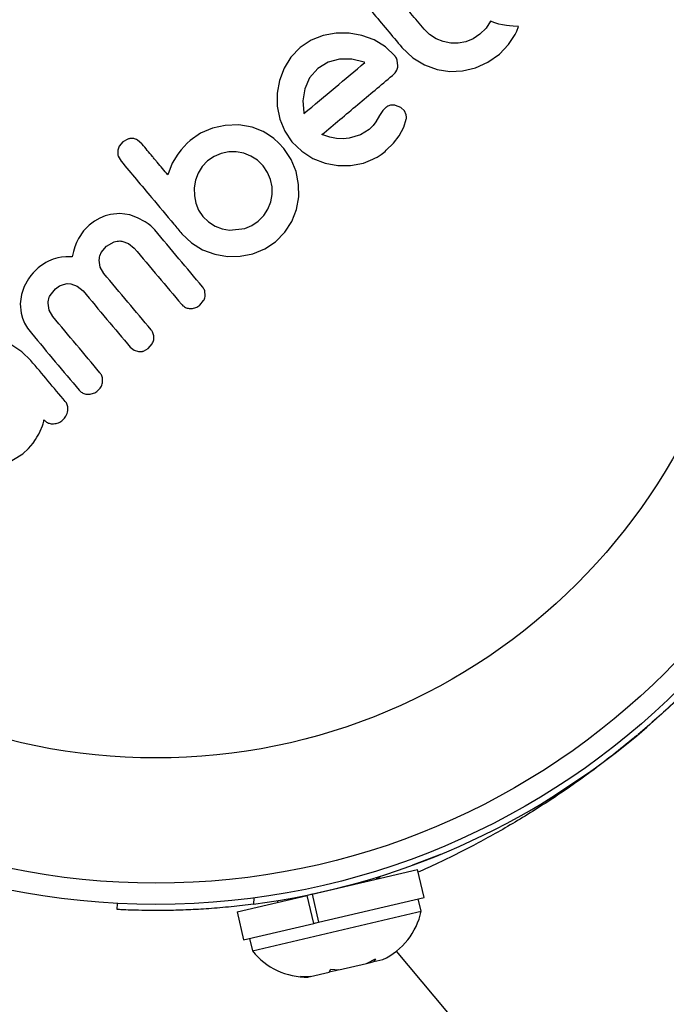
# Model space of a CAD drawing. Units: millimetres. Extents: x -571 to 76, y -416 to 78.
# Drawn here: x -371 to -369, y -83 to -79 of the extents above; entities that cross this region are included whole.
import ezdxf

# ---------------------------------------------------------------- set-up
doc = ezdxf.new("R2010")
doc.units = ezdxf.units.MM
doc.layers.add('CONTOUR', color=7, linetype='Continuous')

msp = doc.modelspace()

# ---------------------------------------------------------------- linework, layer by layer
at = {"layer": 'CONTOUR'}
for p, q in [((-369.2083, -78.9171), (-369.2245, -78.9419)), ((-369.193, -78.9227), (-369.2083, -78.9171)), ((-369.1774, -78.9273), (-369.193, -78.9227)), ((-369.1638, -78.9304), (-369.1774, -78.9273)), ((-369.7755, -78.9607), (-369.8233, -78.9694)), ((-369.7282, -78.9605), (-369.7755, -78.9607)), ((-369.6816, -78.9689), (-369.7282, -78.9605)), ((-369.4322, -78.9659), (-369.4528, -78.9457)), ((-369.2472, -78.9651), (-369.2719, -78.9817)), ((-369.2245, -78.9419), (-369.2472, -78.9651)), ((-369.1496, -78.9329), (-369.1638, -78.9304)), ((-369.1382, -78.9344), (-369.1496, -78.9329)), ((-369.1418, -79.0032), (-369.1176, -78.9654)), ((-369.1255, -78.9355), (-369.1382, -78.9344)), ((-369.1058, -78.9365), (-369.1255, -78.9355)), ((-369.1176, -78.9654), (-369.112, -78.9531)), ((-369.112, -78.9531), (-369.1058, -78.9365)), ((-369.8684, -78.9871), (-369.9079, -79.0134)), ((-369.8233, -78.9694), (-369.8684, -78.9871)), ((-369.636, -78.9858), (-369.6816, -78.9689)), ((-369.5947, -79.011), (-369.636, -78.9858)), ((-369.4084, -78.9813), (-369.4322, -78.9659)), ((-369.3821, -78.992), (-369.4084, -78.9813)), ((-369.3548, -78.9975), (-369.3821, -78.992)), ((-369.3269, -78.9976), (-369.3548, -78.9975)), ((-369.2986, -78.9924), (-369.3269, -78.9976)), ((-369.2719, -78.9817), (-369.2986, -78.9924)), ((-369.9079, -79.0134), (-369.9421, -79.0491)), ((-369.5604, -79.0439), (-369.5947, -79.011)), ((-369.5338, -79.0136), (-369.4935, -79.0517)), ((-369.2181, -79.0675), (-369.1757, -79.0378)), ((-369.1757, -79.0378), (-369.1418, -79.0032)), ((-369.9421, -79.0491), (-369.9671, -79.0901)), ((-369.8058, -79.0677), (-369.8432, -79.0905)), ((-369.763, -79.0568), (-369.8058, -79.0677)), ((-369.7182, -79.0572), (-369.763, -79.0568)), ((-369.6732, -79.0675), (-369.7182, -79.0572)), ((-369.67, -79.0688), (-369.6732, -79.0675)), ((-369.549, -79.0809), (-369.5513, -79.0606)), ((-369.4935, -79.0517), (-369.4511, -79.0777)), ((-369.263, -79.0881), (-369.2181, -79.0675)), ((-369.9671, -79.0901), (-369.9838, -79.1355)), ((-369.8432, -79.0905), (-369.8734, -79.1248)), ((-369.4511, -79.0777), (-369.4044, -79.0946)), ((-369.4044, -79.0946), (-369.3579, -79.1019)), ((-369.3579, -79.1019), (-369.3109, -79.0999)), ((-369.3109, -79.0999), (-369.263, -79.0881)), ((-369.9838, -79.1355), (-369.9923, -79.1822)), ((-369.8734, -79.1248), (-369.8915, -79.1653)), ((-369.9923, -79.1822), (-369.9923, -79.2296)), ((-369.8915, -79.1653), (-369.8984, -79.2097)), ((-369.8984, -79.2097), (-369.8952, -79.2525)), ((-369.9923, -79.2296), (-369.9831, -79.277)), ((-369.8952, -79.2525), (-369.8945, -79.256)), ((-369.6037, -79.2451), (-369.6161, -79.2641)), ((-369.5933, -79.2345), (-369.6037, -79.2451)), ((-369.5379, -79.2351), (-369.5571, -79.2266)), ((-369.5252, -79.2471), (-369.5379, -79.2351)), ((-369.5185, -79.2619), (-369.5252, -79.2471)), ((-369.9831, -79.277), (-369.9649, -79.3215)), ((-369.8945, -79.256), (-369.8942, -79.2569)), ((-369.6303, -79.2878), (-369.6396, -79.3003)), ((-369.6161, -79.2641), (-369.6303, -79.2878)), ((-369.5266, -79.3073), (-369.518, -79.2777)), ((-370.2307, -79.3106), (-370.2743, -79.3294)), ((-370.1842, -79.3003), (-370.2307, -79.3106)), ((-370.1335, -79.2987), (-370.1842, -79.3003)), ((-370.1342, -79.2979), (-370.1335, -79.2987)), ((-370.0852, -79.3072), (-370.1342, -79.2979)), ((-370.0439, -79.3234), (-370.0852, -79.3072)), ((-370.0245, -79.3346), (-370.0439, -79.3234)), ((-369.9649, -79.3215), (-369.9383, -79.3609)), ((-369.6548, -79.315), (-369.6864, -79.3347)), ((-369.6396, -79.3003), (-369.6548, -79.315)), ((-369.544, -79.339), (-369.5266, -79.3073)), ((-370.5599, -79.3608), (-370.5736, -79.3773)), ((-370.5415, -79.3505), (-370.5599, -79.3608)), ((-370.4905, -79.3682), (-370.5069, -79.3543)), ((-370.3129, -79.3559), (-370.3233, -79.3653)), ((-370.2743, -79.3294), (-370.3129, -79.3559)), ((-370.0051, -79.349), (-370.0245, -79.3346)), ((-369.9872, -79.3653), (-370.0051, -79.349)), ((-369.9383, -79.3609), (-369.9027, -79.3955)), ((-369.7997, -79.3433), (-369.828, -79.3341)), ((-369.775, -79.3481), (-369.7997, -79.3433)), ((-369.7501, -79.3496), (-369.775, -79.3481)), ((-369.7281, -79.3475), (-369.7501, -79.3496)), ((-369.6864, -79.3347), (-369.7281, -79.3475)), ((-369.5652, -79.3657), (-369.544, -79.339)), ((-370.3461, -79.3902), (-370.3584, -79.4059)), ((-370.3351, -79.3775), (-370.3461, -79.3902)), ((-370.3233, -79.3653), (-370.3351, -79.3775)), ((-370.1704, -79.3982), (-370.1985, -79.4038)), ((-370.143, -79.398), (-370.1704, -79.3982)), ((-370.1158, -79.403), (-370.143, -79.398)), ((-369.9689, -79.3853), (-369.9872, -79.3653)), ((-369.9411, -79.4263), (-369.9689, -79.3853)), ((-369.9027, -79.3955), (-369.8617, -79.4216)), ((-369.5916, -79.3919), (-369.5652, -79.3657)), ((-370.5771, -79.414), (-370.5667, -79.4325)), ((-370.3584, -79.4059), (-370.3787, -79.4397)), ((-370.2487, -79.4308), (-370.2686, -79.4516)), ((-370.225, -79.4148), (-370.2487, -79.4308)), ((-370.1985, -79.4038), (-370.225, -79.4148)), ((-370.0893, -79.4133), (-370.1158, -79.403)), ((-370.065, -79.4288), (-370.0893, -79.4133)), ((-370.0444, -79.4487), (-370.065, -79.4288)), ((-369.9231, -79.4704), (-369.9411, -79.4263)), ((-369.8617, -79.4216), (-369.8163, -79.4393)), ((-370.3787, -79.4397), (-370.3947, -79.4824)), ((-370.2686, -79.4516), (-370.2833, -79.4757)), ((-370.0278, -79.4732), (-370.0444, -79.4487)), ((-369.9141, -79.5173), (-369.9231, -79.4704)), ((-369.8163, -79.4393), (-369.7698, -79.4482)), ((-369.7698, -79.4482), (-369.7227, -79.4482)), ((-369.7227, -79.4482), (-369.675, -79.439)), ((-370.2931, -79.5024), (-370.2978, -79.5305)), ((-370.2833, -79.4757), (-370.2931, -79.5024)), ((-370.0171, -79.4994), (-370.0278, -79.4732)), ((-370.0118, -79.5269), (-370.0171, -79.4994)), ((-370.2978, -79.5305), (-370.2974, -79.5591)), ((-370.0116, -79.5545), (-370.0118, -79.5269)), ((-369.9137, -79.5638), (-369.9141, -79.5173)), ((-370.2974, -79.5591), (-370.292, -79.5868)), ((-370.027, -79.6082), (-370.0166, -79.5815)), ((-370.0166, -79.5815), (-370.0116, -79.5545)), ((-369.9222, -79.6094), (-369.9137, -79.5638)), ((-370.292, -79.5868), (-370.2815, -79.6129)), ((-370.2815, -79.6129), (-370.2666, -79.6351)), ((-370.0424, -79.6325), (-370.027, -79.6082)), ((-369.9395, -79.6537), (-369.9222, -79.6094)), ((-370.6646, -79.6529), (-370.6847, -79.6679)), ((-370.6449, -79.6416), (-370.6646, -79.6529)), ((-370.6255, -79.6334), (-370.6449, -79.6416)), ((-370.6061, -79.6281), (-370.6255, -79.6334)), ((-370.5711, -79.625), (-370.6061, -79.6281)), ((-370.5347, -79.6301), (-370.5711, -79.625)), ((-370.5061, -79.64), (-370.5347, -79.6301)), ((-370.478, -79.6552), (-370.5061, -79.64)), ((-370.2666, -79.6351), (-370.2452, -79.6558)), ((-370.086, -79.669), (-370.0623, -79.653)), ((-370.0623, -79.653), (-370.0424, -79.6325)), ((-369.9651, -79.6938), (-369.9395, -79.6537)), ((-370.7051, -79.6889), (-370.723, -79.7162)), ((-370.6847, -79.6679), (-370.7051, -79.6889)), ((-370.4671, -79.6628), (-370.478, -79.6552)), ((-370.4574, -79.6706), (-370.4671, -79.6628)), ((-370.4492, -79.6782), (-370.4574, -79.6706)), ((-370.4432, -79.6848), (-370.4492, -79.6782)), ((-370.2452, -79.6558), (-370.2214, -79.6708)), ((-370.2214, -79.6708), (-370.1952, -79.6808)), ((-370.1952, -79.6808), (-370.1677, -79.6856)), ((-370.1677, -79.6856), (-370.1122, -79.6797)), ((-370.1122, -79.6797), (-370.086, -79.669)), ((-370.723, -79.7162), (-370.7302, -79.731)), ((-370.5641, -79.7263), (-370.5392, -79.7346)), ((-370.3429, -79.6992), (-370.3081, -79.7328)), ((-369.9989, -79.7286), (-369.9651, -79.6938)), ((-370.7368, -79.7479), (-370.7423, -79.7651)), ((-370.7302, -79.731), (-370.7368, -79.7479)), ((-370.6402, -79.7687), (-370.6206, -79.7443)), ((-370.6206, -79.7443), (-370.5926, -79.7288)), ((-370.5392, -79.7346), (-370.5184, -79.7518)), ((-370.3081, -79.7328), (-370.2673, -79.758)), ((-370.2673, -79.758), (-370.2223, -79.7746)), ((-370.0821, -79.7727), (-370.0382, -79.755)), ((-370.0382, -79.755), (-369.9989, -79.7286)), ((-370.8169, -79.7929), (-370.8339, -79.8)), ((-370.7997, -79.788), (-370.8169, -79.7929)), ((-370.7858, -79.7857), (-370.7997, -79.788)), ((-370.7704, -79.7845), (-370.7858, -79.7857)), ((-370.7471, -79.7846), (-370.7704, -79.7845)), ((-370.7423, -79.7651), (-370.7471, -79.7846)), ((-370.6435, -79.8221), (-370.6474, -79.7962)), ((-370.2223, -79.7746), (-370.1758, -79.7824)), ((-370.1758, -79.7824), (-370.1288, -79.7817)), ((-370.1288, -79.7817), (-370.0821, -79.7727)), ((-370.8808, -79.8331), (-370.8898, -79.8425)), ((-370.8721, -79.8252), (-370.8808, -79.8331)), ((-370.8623, -79.8174), (-370.8721, -79.8252)), ((-370.8526, -79.8106), (-370.8623, -79.8174)), ((-370.8432, -79.8049), (-370.8526, -79.8106)), ((-370.8339, -79.8), (-370.8432, -79.8049)), ((-370.6302, -79.8456), (-370.6435, -79.8221)), ((-370.9071, -79.8651), (-370.9229, -79.8937)), ((-370.8988, -79.8534), (-370.9071, -79.8651)), ((-370.8898, -79.8425), (-370.8988, -79.8534)), ((-370.9229, -79.8937), (-370.9329, -79.9225)), ((-370.828, -79.9267), (-370.808, -79.9015)), ((-370.808, -79.9015), (-370.7933, -79.8914)), ((-370.7933, -79.8914), (-370.7791, -79.8854)), ((-370.7791, -79.8854), (-370.7651, -79.8828)), ((-370.7651, -79.8828), (-370.7513, -79.8834)), ((-370.7513, -79.8834), (-370.7277, -79.8918)), ((-370.7277, -79.8918), (-370.7066, -79.9097)), ((-370.9329, -79.9225), (-370.9377, -79.9576)), ((-370.2575, -79.9273), (-370.2591, -79.9096)), ((-370.9377, -79.9576), (-370.9344, -79.9913)), ((-370.8311, -79.9809), (-370.8352, -79.9549)), ((-370.2774, -79.9622), (-370.2633, -79.9454)), ((-370.9344, -79.9913), (-370.9292, -80.0097)), ((-370.9292, -80.0097), (-370.9214, -80.028)), ((-370.8177, -80.0042), (-370.8311, -79.9809)), ((-370.9214, -80.028), (-370.9107, -80.0465)), ((-370.9107, -80.0465), (-370.8966, -80.0653)), ((-370.9312, -80.1333), (-370.9679, -80.1087)), ((-370.5328, -80.1167), (-370.5191, -80.128)), ((-370.4847, -80.1312), (-370.4671, -80.1214)), ((-370.4671, -80.1214), (-370.4524, -80.104)), ((-370.8986, -80.1655), (-370.9312, -80.1333)), ((-370.5191, -80.128), (-370.5027, -80.1331)), ((-370.8642, -80.4257), (-370.8561, -80.4057)), ((-370.8561, -80.4057), (-370.8537, -80.399)), ((-370.8537, -80.399), (-370.8522, -80.3935)), ((-370.8522, -80.3935), (-370.8514, -80.3884)), ((-370.8514, -80.3884), (-370.8511, -80.3835)), ((-370.8817, -80.4565), (-370.8761, -80.4475)), ((-370.8761, -80.4475), (-370.8698, -80.4365)), ((-370.8698, -80.4365), (-370.8642, -80.4257)), ((-370.9072, -80.489), (-370.8902, -80.4699)), ((-370.8902, -80.4699), (-370.8817, -80.4565)), ((-370.9907, -80.5469), (-370.9286, -80.5087)), ((-370.9286, -80.5087), (-370.9072, -80.489)), ((-368.9765, -81.7693), (-368.8216, -81.6645)), ((-369.3926, -81.9834), (-369.4949, -82.0231)), ((-369.8647, -82.1302), (-369.4769, -82.0389)), ((-369.4526, -82.142), (-369.4769, -82.0389)), ((-369.6261, -82.074), (-369.6275, -82.0678)), ((-369.6259, -82.074), (-369.6132, -82.0633)), ((-370.1403, -82.195), (-369.8819, -82.1342)), ((-370.0783, -82.1437), (-370.0795, -82.1666)), ((-369.9926, -82.1537), (-369.9911, -82.1599)), ((-369.8647, -82.1302), (-369.8819, -82.1342)), ((-369.8577, -82.2373), (-369.8819, -82.1342)), ((-369.8647, -82.1302), (-369.8405, -82.2333)), ((-369.8405, -82.2333), (-369.4526, -82.142)), ((-369.4633, -82.1927), (-369.474, -82.147)), ((-370.5812, -82.1864), (-370.5801, -82.1639)), ((-370.1403, -82.195), (-370.1161, -82.2981)), ((-370.0839, -82.3387), (-369.4787, -82.1963)), ((-369.4787, -82.1963), (-369.4633, -82.1927)), ((-370.1161, -82.2981), (-369.8577, -82.2373)), ((-369.8577, -82.2373), (-369.8405, -82.2333)), ((-369.8529, -82.2362), (-369.8577, -82.2373)), ((-370.0947, -82.2931), (-370.0839, -82.3387)), ((-369.6645, -82.3845), (-369.6317, -82.3679)), ((-369.6317, -82.3679), (-369.6372, -82.3781)), ((-369.6372, -82.3781), (-369.6045, -82.3704)), ((-369.5552, -82.3402), (-365.8582, -86.7461)), ((-369.8011, -82.4166), (-369.7955, -82.4065)), ((-369.7955, -82.4065), (-369.7662, -82.4084)), ((-369.7662, -82.4084), (-369.6645, -82.3845)), ((-369.6645, -82.3845), (-369.6495, -82.381)), ((-369.6495, -82.381), (-369.6372, -82.3781)), ((-369.9073, -82.4327), (-369.8704, -82.433)), ((-369.8779, -82.4347), (-369.9073, -82.4327)), ((-369.8783, -82.4348), (-369.8779, -82.4347)), ((-369.8704, -82.433), (-369.8779, -82.4347)), ((-369.8704, -82.433), (-369.8011, -82.4166)), ((-369.7794, -82.4115), (-369.8011, -82.4166)), ((-369.7662, -82.4084), (-369.7794, -82.4115))]:
    msp.add_line(p, q, dxfattribs=at)
for radius in [2.7279, 2.6499, 2.1889]:
    msp.add_circle((-370.4386, -79.4397), radius, dxfattribs=at)
for centre, radius, start, end in [((-370.4386, -79.4397), 2.7504, 277.5038, 342.4962), ((-369.7117, -82.1402), 0.2539, 294.9834, 348.0716), ((-369.8849, -82.181), 0.2539, 218.4129, 271.5012)]:
    msp.add_arc(centre, radius, start, end, dxfattribs=at)
for points, knots in [([(-369.7531, -78.7522), (-369.7166, -78.7957), (-369.6435, -78.8829), (-369.5704, -78.97), (-369.5338, -79.0136)], [0, 0, 0, 0, 0.499063, 1, 1, 1, 1]), ([(-369.4528, -78.9457), (-369.4688, -78.9266), (-369.5003, -78.8891), (-369.5318, -78.8515), (-369.5473, -78.8331)], [0, 0, 0, 0, 0.508908, 1, 1, 1, 1]), ([(-369.8942, -79.2569), (-369.856, -79.2249), (-369.781, -79.1619), (-369.7066, -79.0995), (-369.67, -79.0688)], [0, 0, 0, 0, 0.508367, 1, 1, 1, 1]), ([(-369.5513, -79.0606), (-369.5533, -79.0556), (-369.5557, -79.0497), (-369.5597, -79.0447), (-369.5604, -79.0439)], [0, 0, 0, 0, 0.825184, 1, 1, 1, 1]), ([(-369.5689, -79.1167), (-369.5644, -79.1126), (-369.559, -79.1077), (-369.5553, -79.1014), (-369.5547, -79.1003)], [0, 0, 0, 0, 0.830062, 1, 1, 1, 1]), ([(-369.5547, -79.1003), (-369.5526, -79.0956), (-369.5498, -79.0893), (-369.5491, -79.0825), (-369.549, -79.0809)], [0, 0, 0, 0, 0.762658, 1, 1, 1, 1]), ([(-369.828, -79.3341), (-369.7841, -79.2973), (-369.6973, -79.2244), (-369.6113, -79.1523), (-369.5689, -79.1167)], [0, 0, 0, 0, 0.506257, 1, 1, 1, 1]), ([(-369.5758, -79.2262), (-369.5805, -79.2276), (-369.5868, -79.2296), (-369.592, -79.2335), (-369.5933, -79.2345)], [0, 0, 0, 0, 0.744484, 1, 1, 1, 1]), ([(-369.5571, -79.2266), (-369.5616, -79.2258), (-369.5679, -79.2247), (-369.5741, -79.2259), (-369.5758, -79.2262)], [0, 0, 0, 0, 0.720537, 1, 1, 1, 1]), ([(-369.518, -79.2777), (-369.5176, -79.2733), (-369.5172, -79.268), (-369.5183, -79.2628), (-369.5185, -79.2619)], [0, 0, 0, 0, 0.8261748, 1, 1, 1, 1]), ([(-370.5237, -79.3486), (-370.5283, -79.3485), (-370.5344, -79.3483), (-370.5401, -79.35), (-370.5415, -79.3505)], [0, 0, 0, 0, 0.76207, 1, 1, 1, 1]), ([(-370.5069, -79.3543), (-370.5113, -79.3522), (-370.5167, -79.3496), (-370.5226, -79.3488), (-370.5237, -79.3486)], [0, 0, 0, 0, 0.81276, 1, 1, 1, 1]), ([(-370.5792, -79.3953), (-370.5793, -79.4004), (-370.5794, -79.4067), (-370.5775, -79.4128), (-370.5771, -79.414)], [0, 0, 0, 0, 0.798463, 1, 1, 1, 1]), ([(-370.5736, -79.3773), (-370.5757, -79.382), (-370.5784, -79.3878), (-370.5791, -79.3941), (-370.5792, -79.3953)], [0, 0, 0, 0, 0.814215, 1, 1, 1, 1]), ([(-370.3947, -79.4824), (-370.4078, -79.4668), (-370.4236, -79.4479), (-370.4426, -79.4253), (-370.461, -79.4034), (-370.477, -79.3842), (-370.49, -79.3688), (-370.4905, -79.3682)], [0, 0, 0, 0, 0.409005, 0.497194, 0.594692, 0.984693, 1, 1, 1, 1]), ([(-369.675, -79.439), (-369.6524, -79.4301), (-369.6221, -79.4183), (-369.5977, -79.3972), (-369.5916, -79.3919)], [0, 0, 0, 0, 0.748783, 1, 1, 1, 1]), ([(-370.5667, -79.4325), (-370.5479, -79.4549), (-370.5106, -79.4994), (-370.4459, -79.5765), (-370.3901, -79.643), (-370.3529, -79.6873), (-370.3429, -79.6992)], [0, 0, 0, 0, 0.252045, 0.500807, 0.866669, 1, 1, 1, 1]), ([(-370.2675, -79.8941), (-370.2963, -79.8598), (-370.3548, -79.7901), (-370.4134, -79.7202), (-370.4432, -79.6848)], [0, 0, 0, 0, 0.4931472, 1, 1, 1, 1]), ([(-370.5926, -79.7288), (-370.5853, -79.7272), (-370.5759, -79.7251), (-370.5663, -79.7261), (-370.5641, -79.7263)], [0, 0, 0, 0, 0.766894, 1, 1, 1, 1]), ([(-370.5184, -79.7518), (-370.489, -79.7868), (-370.431, -79.8559), (-370.3731, -79.9248), (-370.3446, -79.9588)], [0, 0, 0, 0, 0.50673, 1, 1, 1, 1]), ([(-370.6474, -79.7962), (-370.6465, -79.7889), (-370.6453, -79.7793), (-370.6412, -79.7707), (-370.6402, -79.7687)], [0, 0, 0, 0, 0.770693, 1, 1, 1, 1]), ([(-370.4564, -80.0527), (-370.485, -80.0186), (-370.5428, -79.9497), (-370.6008, -79.8806), (-370.6302, -79.8456)], [0, 0, 0, 0, 0.494187, 1, 1, 1, 1]), ([(-370.2591, -79.9096), (-370.261, -79.905), (-370.2632, -79.8994), (-370.2669, -79.8949), (-370.2675, -79.8941)], [0, 0, 0, 0, 0.837826, 1, 1, 1, 1]), ([(-370.8352, -79.9549), (-370.8343, -79.9474), (-370.8332, -79.9376), (-370.829, -79.9287), (-370.828, -79.9267)], [0, 0, 0, 0, 0.763251, 1, 1, 1, 1]), ([(-370.7066, -79.9097), (-370.6773, -79.9446), (-370.6193, -80.0137), (-370.5614, -80.0826), (-370.5328, -80.1167)], [0, 0, 0, 0, 0.504722, 1, 1, 1, 1]), ([(-370.2633, -79.9454), (-370.2611, -79.9406), (-370.2584, -79.9347), (-370.2576, -79.9284), (-370.2575, -79.9273)], [0, 0, 0, 0, 0.82216, 1, 1, 1, 1]), ([(-370.3446, -79.9588), (-370.3411, -79.9623), (-370.3341, -79.9691), (-370.3225, -79.9735), (-370.3156, -79.9741), (-370.3134, -79.9743)], [0, 0, 0, 0, 0.410564, 0.821415, 1, 1, 1, 1]), ([(-370.3134, -79.9743), (-370.3076, -79.9741), (-370.2959, -79.9735), (-370.284, -79.9675), (-370.2784, -79.9631), (-370.2774, -79.9622)], [0, 0, 0, 0, 0.447687, 0.895652, 1, 1, 1, 1]), ([(-370.6446, -80.2106), (-370.6733, -80.1764), (-370.7309, -80.1077), (-370.7887, -80.0388), (-370.8177, -80.0042)], [0, 0, 0, 0, 0.4975722, 1, 1, 1, 1]), ([(-370.4464, -80.0858), (-370.4463, -80.0808), (-370.4462, -80.0709), (-370.4511, -80.0596), (-370.4553, -80.0542), (-370.4564, -80.0527)], [0, 0, 0, 0, 0.4195433, 0.8394501, 1, 1, 1, 1]), ([(-370.8966, -80.0653), (-370.8673, -80.1002), (-370.8087, -80.1701), (-370.7503, -80.2397), (-370.7211, -80.2744)], [0, 0, 0, 0, 0.500375, 1, 1, 1, 1]), ([(-370.4524, -80.104), (-370.4501, -80.0992), (-370.4474, -80.0933), (-370.4466, -80.087), (-370.4464, -80.0858)], [0, 0, 0, 0, 0.820799, 1, 1, 1, 1]), ([(-370.5027, -80.1331), (-370.4979, -80.1332), (-370.4917, -80.1333), (-370.4859, -80.1316), (-370.4847, -80.1312)], [0, 0, 0, 0, 0.7867944, 1, 1, 1, 1]), ([(-370.7719, -80.3164), (-370.7931, -80.2912), (-370.8353, -80.2409), (-370.8776, -80.1905), (-370.8986, -80.1655)], [0, 0, 0, 0, 0.5026253, 1, 1, 1, 1]), ([(-370.6348, -80.244), (-370.6346, -80.239), (-370.6344, -80.2291), (-370.6391, -80.2177), (-370.6434, -80.2122), (-370.6446, -80.2106)], [0, 0, 0, 0, 0.41533, 0.83113, 1, 1, 1, 1]), ([(-370.653, -80.2774), (-370.6488, -80.2731), (-370.6405, -80.2646), (-370.6359, -80.252), (-370.6349, -80.2451), (-370.6348, -80.244)], [0, 0, 0, 0, 0.456492, 0.913056, 1, 1, 1, 1]), ([(-370.7211, -80.2744), (-370.7177, -80.2778), (-370.7108, -80.2845), (-370.6993, -80.289), (-370.6921, -80.2897), (-370.6898, -80.2899)], [0, 0, 0, 0, 0.400895, 0.802131, 1, 1, 1, 1]), ([(-370.6898, -80.2899), (-370.6838, -80.2896), (-370.6718, -80.2889), (-370.6596, -80.2827), (-370.654, -80.2782), (-370.653, -80.2774)], [0, 0, 0, 0, 0.449628, 0.899311, 1, 1, 1, 1]), ([(-370.7623, -80.3503), (-370.7621, -80.3454), (-370.7616, -80.3356), (-370.7662, -80.324), (-370.7706, -80.3182), (-370.7719, -80.3164)], [0, 0, 0, 0, 0.40681, 0.814173, 1, 1, 1, 1]), ([(-370.782, -80.3857), (-370.7773, -80.381), (-370.7675, -80.371), (-370.7641, -80.3575), (-370.7623, -80.3503)], [0, 0, 0, 0, 0.473633, 1, 1, 1, 1]), ([(-370.8511, -80.3835), (-370.8477, -80.3868), (-370.841, -80.3933), (-370.8295, -80.3978), (-370.8223, -80.3985), (-370.8197, -80.3987)], [0, 0, 0, 0, 0.39179, 0.7839197, 1, 1, 1, 1]), ([(-370.8197, -80.3987), (-370.8134, -80.3983), (-370.8009, -80.3975), (-370.7886, -80.391), (-370.7829, -80.3864), (-370.782, -80.3857)], [0, 0, 0, 0, 0.457023, 0.91397, 1, 1, 1, 1]), ([(-368.0365, -80.8422), (-368.0466, -80.8575), (-368.0792, -80.9066), (-368.1541, -81.0086), (-368.2604, -81.1413), (-368.3865, -81.2815), (-368.5223, -81.4178), (-368.6197, -81.5024), (-368.6654, -81.5422)], [0, 0, 0, 0, 0.083846, 0.2701959, 0.4565198, 0.6449053, 0.8332362, 1, 1, 1, 1]), ([(-368.67, -81.546), (-368.7227, -81.5888), (-368.8246, -81.6714), (-368.9797, -81.7793), (-369.1295, -81.8732), (-369.2722, -81.9524), (-369.3907, -82.0119), (-369.451, -82.0385), (-369.4745, -82.0489)], [0, 0, 0, 0, 0.185419, 0.358188, 0.530995, 0.708573, 0.886176, 1, 1, 1, 1]), ([(-370.0795, -82.1666), (-370.1069, -82.1699), (-370.1627, -82.1768), (-370.244, -82.1836), (-370.3217, -82.188), (-370.3918, -82.19), (-370.4536, -82.1903), (-370.5045, -82.1894), (-370.5436, -82.1882), (-370.5743, -82.1868), (-370.5787, -82.1866), (-370.5812, -82.1864)], [0, 0, 0, 0, 0.10539, 0.213801, 0.319205, 0.427721, 0.532255, 0.6398, 0.74472, 0.852653, 1, 1, 1, 1])]:
    msp.add_open_spline(points, degree=3, knots=knots, dxfattribs=at)

doc.saveas('drawing.dxf')
